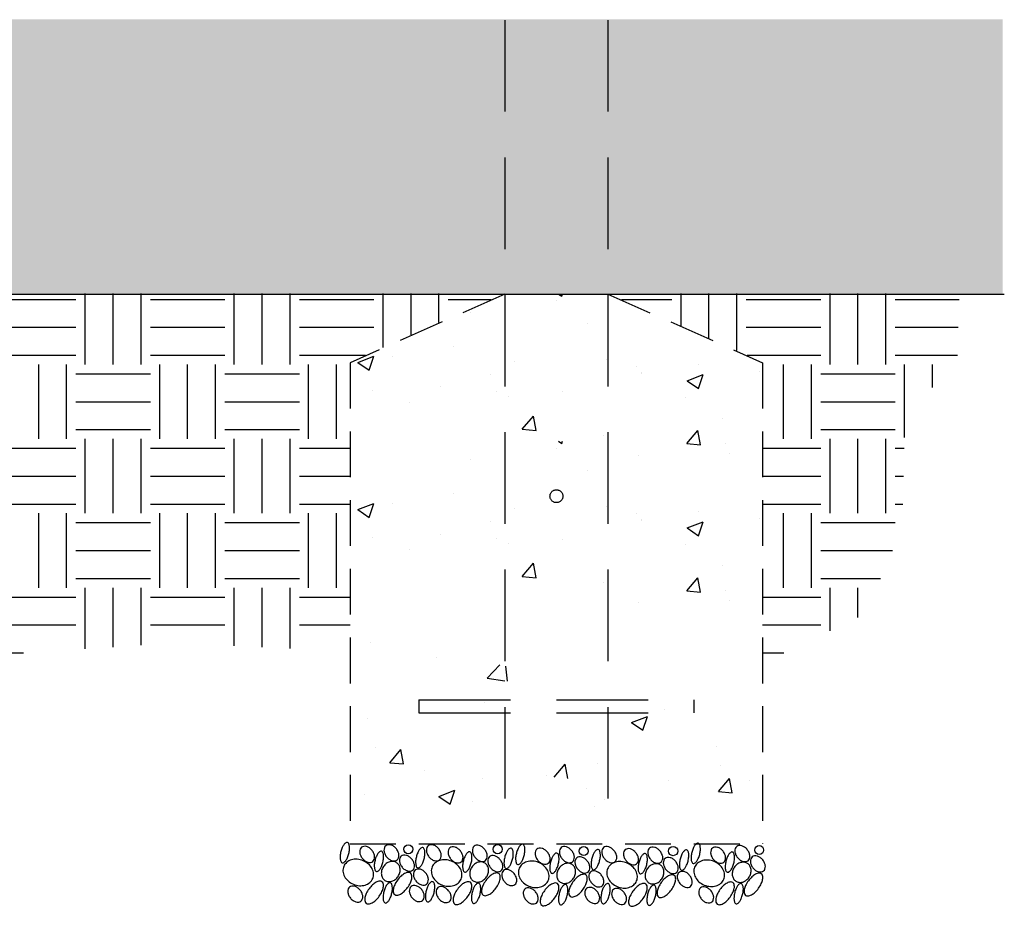
# Model space of a CAD drawing. Extents: x -19 to 547, y -19 to 427.
# Drawn here: x 147 to 189, y 176 to 215 of the extents above; entities that cross this region are included whole.
import ezdxf

# ---------------------------------------------------------------- set-up
doc = ezdxf.new("R2010")
doc.units = 0
doc.header["$LTSCALE"] = 16
doc.header["$MEASUREMENT"] = 0
doc.linetypes.add('HIDDEN', pattern=[0.375, 0.25, -0.125])
doc.linetypes.add('HIDDEN2', pattern=[0.1875, 0.125, -0.0625])
doc.layers.get('0').update_dxf_attribs({"color": 2, "linetype": 'CONTINUOUS'})
doc.layers.add('HATCH', color=9, linetype='CONTINUOUS')
doc.layers.add('HIDDEN', color=3, linetype='HIDDEN2')

# ---------------------------------------------------------------- blocks, each defined once
blk = doc.blocks.new('*X6')
at = {"color": 0}
for p, q in [((36.522, 84.252), (36.664, 84.156)), ((36.664, 84.156), (36.697, 84.252)), ((36.45, 83.95), (36.45, 83.95)), ((32.663, 83.451), (32.663, 83.451)), ((37.77, 82.985), (37.77, 82.985)), ((31.938, 81.984), (31.938, 81.984)), ((27.765, 81.267), (28.465, 81.535)), ((27.765, 81.267), (28.262, 80.931)), ((28.262, 80.931), (28.465, 81.535)), ((29.265, 81.544), (29.265, 81.544)), ((34.603, 81.319), (34.603, 81.319)), ((38.606, 81.394), (38.606, 81.394)), ((39.941, 81.093), (39.941, 81.093)), ((40.135, 80.837), (40.135, 80.837)), ((40.166, 80.789), (40.166, 80.789)), ((42.638, 81.167), (42.638, 81.167)), ((45.28, 80.868), (45.28, 80.868)), ((33.555, 80.754), (33.555, 80.754)), ((42.136, 80.466), (42.836, 80.734)), ((42.136, 80.466), (42.633, 80.13)), ((42.633, 80.13), (42.836, 80.734)), ((28.421, 80.05), (28.421, 80.05)), ((31.373, 80.201), (31.373, 80.201)), ((33.819, 80.006), (33.819, 80.006)), ((36.712, 79.976), (36.712, 79.976)), ((30.032, 79.507), (30.032, 79.507)), ((34.334, 79.788), (34.334, 79.788)), ((42.05, 79.75), (42.05, 79.75)), ((34.946, 78.348), (35.428, 78.923)), ((35.543, 78.296), (35.428, 78.923)), ((43.679, 78.815), (43.679, 78.815)), ((34.946, 78.348), (35.543, 78.296)), ((42.118, 77.721), (42.6, 78.295)), ((42.716, 77.669), (42.6, 78.295)), ((38.485, 78.065), (38.485, 78.065)), ((42.118, 77.721), (42.716, 77.669)), ((43.795, 77.721), (43.795, 77.721)), ((40.008, 77.223), (40.008, 77.223)), ((43.985, 77.29), (43.985, 77.29))]:
    blk.add_line(p, q, dxfattribs=at)
blk = doc.blocks.new('*X5')
at = {"color": 0}
for p, q in [((28.299, 76.721), (28.299, 76.721)), ((31.189, 76.062), (31.189, 76.062)), ((33.409, 75.154), (33.965, 75.733)), ((34.299, 75.016), (34.223, 75.667)), ((33.409, 75.154), (34.183, 75.034)), ((33.312, 74.096), (33.312, 74.096)), ((39.703, 73.214), (40.403, 73.483)), ((40.2, 72.879), (40.403, 73.483)), ((41.164, 73.777), (41.164, 73.777)), ((28.178, 73.392), (28.178, 73.392)), ((39.703, 73.214), (40.2, 72.879)), ((28.558, 72.118), (28.558, 72.118)), ((29.16, 71.454), (29.643, 72.029)), ((29.758, 71.402), (29.643, 72.029)), ((43.436, 72.157), (43.436, 72.157)), ((29.16, 71.454), (29.758, 71.402)), ((36.333, 70.827), (36.815, 71.401)), ((36.931, 70.774), (36.815, 71.401)), ((38.242, 71.407), (38.242, 71.407)), ((43.572, 71.323), (43.572, 71.323)), ((30.666, 71.126), (30.666, 71.126)), ((36.004, 70.9), (36.004, 70.9)), ((33.191, 70.767), (33.191, 70.767)), ((41.343, 70.675), (41.343, 70.675)), ((43.506, 70.199), (43.988, 70.774)), ((44.103, 70.147), (43.988, 70.774)), ((44.849, 70.665), (44.849, 70.665)), ((28.056, 70.063), (28.056, 70.063)), ((31.301, 69.989), (32.001, 70.258)), ((31.798, 69.653), (32.001, 70.258)), ((37.74, 70.322), (37.74, 70.322)), ((43.506, 70.199), (44.103, 70.147)), ((27.437, 70.008), (27.437, 70.008)), ((31.301, 69.989), (31.798, 69.653)), ((32.775, 69.782), (32.775, 69.782)), ((38.534, 69.833), (38.534, 69.833)), ((38.113, 69.557), (38.113, 69.557))]:
    blk.add_line(p, q, dxfattribs=at)

msp = doc.modelspace()

# ---------------------------------------------------------------- hatches: boundary and pattern name
at = {"layer": 'HATCH'}
h = msp.add_hatch(dxfattribs=at)
h.set_pattern_fill('AR-SAND', color=256, style=0)
h.set_pattern_definition([(37.5, (65.5628, 106.6478), (-0.062993, 1.926824), [0, -1.52, 0, -1.7, 0, -1.625]), (7.5, (65.5628, 106.6478), (1.769777, 2.822146), [0, -0.82, 0, -1.37, 0, -0.525]), (327.5, (64.3328, 106.6478), (3.114142, 0.005659), [0, -0.5, 0, -1.8, 0, -2.35]), (317.5, (64.3328, 106.6478), (3.006127, 0.877676), [0, -0.25, 0, -1.18, 0, -1.35])])
h.paths.add_polyline_path([(189.41007, 214.63144), (189.41007, 202.63144), (104.1999, 202.63144), (104.1999, 214.63144)])
h = msp.add_hatch(dxfattribs=at)
h.set_pattern_fill('EARTH', color=256, scale=13, style=0)
h.set_pattern_definition([(0, (-127.2874, 115.4614), (3.25, 3.25), [3.25, -3.25]), (0, (-127.2874, 116.68), (3.25, 3.25), [3.25, -3.25]), (0, (-127.2874, 117.899), (3.25, 3.25), [3.25, -3.25]), (90, (-126.8812, 118.305), (-3.25, 3.25), [3.25, -3.25]), (90, (-125.6624, 118.305), (-3.25, 3.25), [3.25, -3.25]), (90, (-124.4437, 118.305), (-3.25, 3.25), [3.25, -3.25])])
h.paths.add_polyline_path([(112.93294, 199.66476), (119.68061, 202.66372), (104.35529, 202.66372), (104.452, 199.32382), (106.71262, 197.69216), (106.83821, 192.42063), (108.47088, 188.65524), (112.93294, 186.52153)])
h.paths.add_polyline_path([(153.43203, 187.40012), (160.93294, 187.02358), (160.93294, 199.66476), (167.68061, 202.66372), (124.18526, 202.66372), (130.93294, 199.66476), (131.07705, 186.89807), (138.73802, 187.65114), (145.64546, 186.89807)])
h.paths.add_polyline_path([(185.15325, 197.69216), (187.41387, 199.32382), (187.51058, 202.66372), (172.18526, 202.66372), (178.93294, 199.66476), (178.93294, 186.52153), (183.39499, 188.65524), (185.02766, 192.42063)])

# ---------------------------------------------------------------- linework, layer by layer
msp.add_line((104.05971, 202.63144, -16), (189.4776, 202.63144, -16))
at = {"layer": 'HATCH', "elevation": -16}
for points in [[(160.52851, 178.28449, 0.03985581), (160.49781, 178.10029, 0.05273666), (160.50062, 177.95903, 0.09594292), (160.54074, 177.83656, 0.20742675), (160.58963, 177.79909, 0.20742675), (160.65041, 177.80916, 0.09594292), (160.74341, 177.89837, 0.05273666), (160.81233, 178.02172, 0.03985581), (160.87186, 178.19871, 0.03985581), (160.90256, 178.3829, 0.05273666), (160.89975, 178.52417, 0.09594292), (160.85963, 178.64663, 0.20742675), (160.81074, 178.6841, 0.20742675), (160.74996, 178.67403, 0.09594292), (160.65696, 178.58482, 0.05273666), (160.58804, 178.46148, 0.03985581)], [(161.46025, 177.99289, 0.07012805), (161.57555, 177.8841, 0.08190129), (161.69782, 177.8246, 0.10690301), (161.82713, 177.8147, 0.13528459), (161.92193, 177.8554, 0.13528459), (161.9825, 177.93892, 0.10690301), (162.00131, 178.06723, 0.08190129), (161.97019, 178.1996, 0.07012805), (161.88945, 178.33602, 0.07012805), (161.77415, 178.44481, 0.08190129), (161.65188, 178.5043, 0.10690301), (161.52258, 178.51421, 0.13528459), (161.42777, 178.47351, 0.13528459), (161.3672, 178.38999, 0.10690301), (161.3484, 178.26168, 0.08190129), (161.37952, 178.12931, 0.07012805)], [(162.52008, 178.06049, 0.07012805), (162.63538, 177.95171, 0.08190129), (162.75765, 177.89221, 0.10690301), (162.88695, 177.8823, 0.13528459), (162.98176, 177.923, 0.13528459), (163.04233, 178.00652, 0.10690301), (163.06113, 178.13483, 0.08190129), (163.03001, 178.2672, 0.07012805), (162.94927, 178.40362, 0.07012805), (162.83397, 178.51241, 0.08190129), (162.71171, 178.57191, 0.10690301), (162.5824, 178.58181, 0.13528459), (162.4876, 178.54112, 0.13528459), (162.42703, 178.45759, 0.10690301), (162.40822, 178.32928, 0.08190129), (162.43934, 178.19691, 0.07012805)], [(163.82074, 178.05914, 0.03985581), (163.79004, 177.87495, 0.05273666), (163.79285, 177.73368, 0.09594292), (163.83297, 177.61122, 0.20742675), (163.88186, 177.57375, 0.20742675), (163.94264, 177.58382, 0.09594292), (164.03564, 177.67302, 0.05273666), (164.10456, 177.79637, 0.03985581), (164.16409, 177.97336, 0.03985581), (164.19479, 178.15756, 0.05273666), (164.19198, 178.29882, 0.09594292), (164.15187, 178.42129, 0.20742675), (164.10297, 178.45876, 0.20742675), (164.04219, 178.44868, 0.09594292), (163.94919, 178.35948, 0.05273666), (163.88028, 178.23613, 0.03985581)], [(164.36914, 178.06049, 0.07012805), (164.48444, 177.9517, 0.08190129), (164.60671, 177.89221, 0.10690301), (164.73601, 177.8823, 0.13528459), (164.83082, 177.923, 0.13528459), (164.89139, 178.00652, 0.10690301), (164.9102, 178.13483, 0.08190129), (164.87907, 178.2672, 0.07012805), (164.79834, 178.40362, 0.07012805), (164.68304, 178.51241, 0.08190129), (164.56077, 178.57191, 0.10690301), (164.43147, 178.58181, 0.13528459), (164.33666, 178.54111, 0.13528459), (164.27609, 178.45759, 0.10690301), (164.25728, 178.32928, 0.08190129), (164.28841, 178.19691, 0.07012805)], [(165.31622, 177.97036, 0.07012805), (165.43152, 177.86157, 0.08190129), (165.55379, 177.80207, 0.10690301), (165.6831, 177.79216, 0.13528459), (165.7779, 177.83286, 0.13528459), (165.83847, 177.91638, 0.10690301), (165.85728, 178.0447, 0.08190129), (165.82615, 178.17706, 0.07012805), (165.74542, 178.31348, 0.07012805), (165.63012, 178.42227, 0.08190129), (165.50785, 178.48177, 0.10690301), (165.37855, 178.49167, 0.13528459), (165.28374, 178.45098, 0.13528459), (165.22317, 178.36746, 0.10690301), (165.20436, 178.23914, 0.08190129), (165.23549, 178.10678, 0.07012805)], [(166.37605, 178.03796, 0.07012805), (166.49135, 177.92917, 0.08190129), (166.61362, 177.86967, 0.10690301), (166.74292, 177.85977, 0.13528459), (166.83773, 177.90047, 0.13528459), (166.8983, 177.98399, 0.10690301), (166.9171, 178.1123, 0.08190129), (166.88598, 178.24467, 0.07012805), (166.80524, 178.38109, 0.07012805), (166.68994, 178.48988, 0.08190129), (166.56768, 178.54937, 0.10690301), (166.43837, 178.55928, 0.13528459), (166.34356, 178.51858, 0.13528459), (166.28299, 178.43506, 0.10690301), (166.26419, 178.30675, 0.08190129), (166.29531, 178.17438, 0.07012805)], [(167.67671, 178.03661, 0.03985581), (167.64601, 177.85241, 0.05273666), (167.64882, 177.71115, 0.09594292), (167.68894, 177.58868, 0.20742675), (167.73783, 177.55121, 0.20742675), (167.79861, 177.56128, 0.09594292), (167.89161, 177.65049, 0.05273666), (167.96053, 177.77384, 0.03985581), (168.02006, 177.95083, 0.03985581), (168.05076, 178.13502, 0.05273666), (168.04795, 178.27629, 0.09594292), (168.00783, 178.39875, 0.20742675), (167.95894, 178.43622, 0.20742675), (167.89816, 178.42615, 0.09594292), (167.80516, 178.33694, 0.05273666), (167.73624, 178.2136, 0.03985581)], [(168.18467, 178.20456, 0.03985581), (168.15397, 178.02037, 0.05273666), (168.15678, 177.8791, 0.09594292), (168.1969, 177.75664, 0.20742675), (168.2458, 177.71917, 0.20742675), (168.30657, 177.72924, 0.09594292), (168.39957, 177.81845, 0.05273666), (168.46849, 177.94179, 0.03985581), (168.52803, 178.11878, 0.03985581), (168.55873, 178.30298, 0.05273666), (168.55592, 178.44424, 0.09594292), (168.5158, 178.56671, 0.20742675), (168.4669, 178.60418, 0.20742675), (168.40613, 178.59411, 0.09594292), (168.31313, 178.5049, 0.05273666), (168.24421, 178.38156, 0.03985581)], [(169.11642, 177.91297, 0.07012805), (169.23172, 177.80418, 0.08190129), (169.35399, 177.74468, 0.10690301), (169.48329, 177.73478, 0.13528459), (169.5781, 177.77547, 0.13528459), (169.63867, 177.859, 0.10690301), (169.65747, 177.98731, 0.08190129), (169.62635, 178.11967, 0.07012805), (169.54561, 178.25609, 0.07012805), (169.43031, 178.36488, 0.08190129), (169.30805, 178.42438, 0.10690301), (169.17874, 178.43429, 0.13528459), (169.08394, 178.39359, 0.13528459), (169.02336, 178.31007, 0.10690301), (169.00456, 178.18175, 0.08190129), (169.03568, 178.04939, 0.07012805)], [(170.17625, 177.98057, 0.07012805), (170.29155, 177.87178, 0.08190129), (170.41381, 177.81228, 0.10690301), (170.54312, 177.80238, 0.13528459), (170.63792, 177.84308, 0.13528459), (170.69849, 177.9266, 0.10690301), (170.7173, 178.05491, 0.08190129), (170.68618, 178.18728, 0.07012805), (170.60544, 178.3237, 0.07012805), (170.49014, 178.43249, 0.08190129), (170.36787, 178.49199, 0.10690301), (170.23857, 178.50189, 0.13528459), (170.14376, 178.46119, 0.13528459), (170.08319, 178.37767, 0.10690301), (170.06439, 178.24936, 0.08190129), (170.09551, 178.11699, 0.07012805)], [(171.4769, 177.97922, 0.03985581), (171.4462, 177.79502, 0.05273666), (171.44902, 177.65376, 0.09594292), (171.48913, 177.53129, 0.20742675), (171.53803, 177.49382, 0.20742675), (171.5988, 177.5039, 0.09594292), (171.6918, 177.5931, 0.05273666), (171.76072, 177.71645, 0.03985581), (171.82026, 177.89344, 0.03985581), (171.85096, 178.07763, 0.05273666), (171.84815, 178.2189, 0.09594292), (171.80803, 178.34136, 0.20742675), (171.75913, 178.37883, 0.20742675), (171.69836, 178.36876, 0.09594292), (171.60536, 178.27955, 0.05273666), (171.53644, 178.15621, 0.03985581)], [(172.02531, 177.98057, 0.07012805), (172.14061, 177.87178, 0.08190129), (172.26288, 177.81228, 0.10690301), (172.39218, 177.80238, 0.13528459), (172.48699, 177.84308, 0.13528459), (172.54756, 177.9266, 0.10690301), (172.56636, 178.05491, 0.08190129), (172.53524, 178.18728, 0.07012805), (172.4545, 178.3237, 0.07012805), (172.3392, 178.43249, 0.08190129), (172.21693, 178.49198, 0.10690301), (172.08763, 178.50189, 0.13528459), (171.99282, 178.46119, 0.13528459), (171.93225, 178.37767, 0.10690301), (171.91345, 178.24936, 0.08190129), (171.94457, 178.11699, 0.07012805)], [(172.97239, 177.89043, 0.07012805), (173.08769, 177.78164, 0.08190129), (173.20996, 177.72215, 0.10690301), (173.33926, 177.71224, 0.13528459), (173.43407, 177.75294, 0.13528459), (173.49464, 177.83646, 0.10690301), (173.51344, 177.96477, 0.08190129), (173.48232, 178.09714, 0.07012805), (173.40158, 178.23356, 0.07012805), (173.28628, 178.34235, 0.08190129), (173.16402, 178.40185, 0.10690301), (173.03471, 178.41175, 0.13528459), (172.9399, 178.37105, 0.13528459), (172.87933, 178.28753, 0.10690301), (172.86053, 178.15922, 0.08190129), (172.89165, 178.02685, 0.07012805)], [(174.03221, 177.95804, 0.07012805), (174.14751, 177.84925, 0.08190129), (174.26978, 177.78975, 0.10690301), (174.39909, 177.77984, 0.13528459), (174.49389, 177.82054, 0.13528459), (174.55446, 177.90406, 0.10690301), (174.57327, 178.03238, 0.08190129), (174.54215, 178.16474, 0.07012805), (174.46141, 178.30116, 0.07012805), (174.34611, 178.40995, 0.08190129), (174.22384, 178.46945, 0.10690301), (174.09454, 178.47936, 0.13528459), (173.99973, 178.43866, 0.13528459), (173.93916, 178.35514, 0.10690301), (173.92036, 178.22682, 0.08190129), (173.95148, 178.09446, 0.07012805)], [(175.33287, 177.95668, 0.03985581), (175.30217, 177.77249, 0.05273666), (175.30498, 177.63122, 0.09594292), (175.3451, 177.50876, 0.20742675), (175.394, 177.47129, 0.20742675), (175.45477, 177.48136, 0.09594292), (175.54777, 177.57057, 0.05273666), (175.61669, 177.69391, 0.03985581), (175.67623, 177.8709, 0.03985581), (175.70693, 178.0551, 0.05273666), (175.70412, 178.19636, 0.09594292), (175.664, 178.31883, 0.20742675), (175.6151, 178.3563, 0.20742675), (175.55433, 178.34623, 0.09594292), (175.46133, 178.25702, 0.05273666), (175.39241, 178.13367, 0.03985581)], [(175.84174, 178.25039, 0.03985581), (175.81104, 178.06619, 0.05273666), (175.81385, 177.92492, 0.09594292), (175.85397, 177.80246, 0.20742675), (175.90286, 177.76499, 0.20742675), (175.96364, 177.77506, 0.09594292), (176.05664, 177.86427, 0.05273666), (176.12556, 177.98761, 0.03985581), (176.18509, 178.1646, 0.03985581), (176.21579, 178.3488, 0.05273666), (176.21298, 178.49006, 0.09594292), (176.17287, 178.61253, 0.20742675), (176.12397, 178.65, 0.20742675), (176.06319, 178.63993, 0.09594292), (175.97019, 178.55072, 0.05273666), (175.90128, 178.42738, 0.03985581)], [(176.77349, 177.95879, 0.07012805), (176.88879, 177.85, 0.08190129), (177.01105, 177.7905, 0.10690301), (177.14036, 177.7806, 0.13528459), (177.23516, 177.82129, 0.13528459), (177.29574, 177.90482, 0.10690301), (177.31454, 178.03313, 0.08190129), (177.28342, 178.16549, 0.07012805), (177.20268, 178.30191, 0.07012805), (177.08738, 178.4107, 0.08190129), (176.96511, 178.4702, 0.10690301), (176.83581, 178.48011, 0.13528459), (176.741, 178.43941, 0.13528459), (176.68043, 178.35589, 0.10690301), (176.66163, 178.22757, 0.08190129), (176.69275, 178.09521, 0.07012805)], [(177.83331, 178.02639, 0.07012805), (177.94861, 177.9176, 0.08190129), (178.07088, 177.85811, 0.10690301), (178.20018, 177.8482, 0.13528459), (178.29499, 177.8889, 0.13528459), (178.35556, 177.97242, 0.10690301), (178.37436, 178.10073, 0.08190129), (178.34324, 178.2331, 0.07012805), (178.26251, 178.36952, 0.07012805), (178.14721, 178.47831, 0.08190129), (178.02494, 178.53781, 0.10690301), (177.89563, 178.54771, 0.13528459), (177.80083, 178.50701, 0.13528459), (177.74026, 178.42349, 0.10690301), (177.72145, 178.29518, 0.08190129), (177.75257, 178.16281, 0.07012805)], [(161.5019, 177.88758, 0.08119809), (161.23648, 177.95056, 0.08957039), (160.99028, 177.92394, 0.10467443), (160.77842, 177.80958, 0.1186036), (160.65266, 177.6375, 0.1186036), (160.61893, 177.42705, 0.10467443), (160.6868, 177.19606, 0.08957039), (160.84116, 177.00242, 0.08119809), (161.0727, 176.8582, 0.08119809), (161.33811, 176.79522, 0.08957039), (161.58431, 176.82185, 0.10467443), (161.79618, 176.93621, 0.1186036), (161.92194, 177.10828, 0.1186036), (161.95567, 177.31873, 0.10467443), (161.8878, 177.54972, 0.08957039), (161.73343, 177.74336, 0.08119809)], [(162.01678, 177.9014, 0.03985581), (161.98608, 177.71721, 0.05273666), (161.98889, 177.57594, 0.09594292), (162.029, 177.45348, 0.20742675), (162.0779, 177.416, 0.20742675), (162.13868, 177.42608, 0.09594292), (162.23168, 177.51528, 0.05273666), (162.30059, 177.63863, 0.03985581), (162.36013, 177.81562, 0.03985581), (162.39083, 177.99981, 0.05273666), (162.38802, 178.14108, 0.09594292), (162.3479, 178.26354, 0.20742675), (162.29901, 178.30101, 0.20742675), (162.23823, 178.29094, 0.09594292), (162.14523, 178.20174, 0.05273666), (162.07631, 178.07839, 0.03985581)], [(163.19657, 177.6098, 0.07012805), (163.31187, 177.50102, 0.08190129), (163.43413, 177.44152, 0.10690301), (163.56344, 177.43161, 0.13528459), (163.65825, 177.47231, 0.13528459), (163.71882, 177.55583, 0.10690301), (163.73762, 177.68414, 0.08190129), (163.7065, 177.81651, 0.07012805), (163.62576, 177.95293, 0.07012805), (163.51046, 178.06172, 0.08190129), (163.38819, 178.12122, 0.10690301), (163.25889, 178.13112, 0.13528459), (163.16408, 178.09043, 0.13528459), (163.10351, 178.0069, 0.10690301), (163.08471, 177.87859, 0.08190129), (163.11583, 177.74622, 0.07012805)], [(165.35786, 177.86505, 0.08119809), (165.09245, 177.92803, 0.08957039), (164.84625, 177.9014, 0.10467443), (164.63439, 177.78704, 0.1186036), (164.50863, 177.61497, 0.1186036), (164.4749, 177.40452, 0.10467443), (164.54277, 177.17352, 0.08957039), (164.69713, 176.97989, 0.08119809), (164.92867, 176.83567, 0.08119809), (165.19408, 176.77269, 0.08957039), (165.44028, 176.79931, 0.10467443), (165.65214, 176.91367, 0.1186036), (165.77791, 177.08575, 0.1186036), (165.81164, 177.2962, 0.10467443), (165.74377, 177.52719, 0.08957039), (165.5894, 177.72083, 0.08119809)], [(165.87275, 177.87887, 0.03985581), (165.84205, 177.69467, 0.05273666), (165.84486, 177.5534, 0.09594292), (165.88497, 177.43094, 0.20742675), (165.93387, 177.39347, 0.20742675), (165.99465, 177.40354, 0.09594292), (166.08764, 177.49275, 0.05273666), (166.15656, 177.61609, 0.03985581), (166.2161, 177.79308, 0.03985581), (166.2468, 177.97728, 0.05273666), (166.24399, 178.11854, 0.09594292), (166.20387, 178.24101, 0.20742675), (166.15497, 178.27848, 0.20742675), (166.0942, 178.26841, 0.09594292), (166.0012, 178.1792, 0.05273666), (165.93228, 178.05586, 0.03985581)], [(167.05254, 177.58727, 0.07012805), (167.16784, 177.47848, 0.08190129), (167.2901, 177.41898, 0.10690301), (167.41941, 177.40908, 0.13528459), (167.51422, 177.44978, 0.13528459), (167.57479, 177.5333, 0.10690301), (167.59359, 177.66161, 0.08190129), (167.56247, 177.79398, 0.07012805), (167.48173, 177.9304, 0.07012805), (167.36643, 178.03918, 0.08190129), (167.24416, 178.09868, 0.10690301), (167.11486, 178.10859, 0.13528459), (167.02005, 178.06789, 0.13528459), (166.95948, 177.98437, 0.10690301), (166.94068, 177.85606, 0.08190129), (166.9718, 177.72369, 0.07012805)], [(169.67294, 177.82148, 0.03985581), (169.64224, 177.63728, 0.05273666), (169.64505, 177.49602, 0.09594292), (169.68517, 177.37355, 0.20742675), (169.73407, 177.33608, 0.20742675), (169.79484, 177.34615, 0.09594292), (169.88784, 177.43536, 0.05273666), (169.95676, 177.55871, 0.03985581), (170.0163, 177.7357, 0.03985581), (170.047, 177.91989, 0.05273666), (170.04418, 178.06116, 0.09594292), (170.00407, 178.18362, 0.20742675), (169.95517, 178.22109, 0.20742675), (169.8944, 178.21102, 0.09594292), (169.8014, 178.12181, 0.05273666), (169.73248, 177.99847, 0.03985581)], [(170.85273, 177.52988, 0.07012805), (170.96803, 177.42109, 0.08190129), (171.0903, 177.36159, 0.10690301), (171.2196, 177.35169, 0.13528459), (171.31441, 177.39239, 0.13528459), (171.37498, 177.47591, 0.10690301), (171.39379, 177.60422, 0.08190129), (171.36266, 177.73659, 0.07012805), (171.28193, 177.87301, 0.07012805), (171.16663, 177.9818, 0.08190129), (171.04436, 178.04129, 0.10690301), (170.91505, 178.0512, 0.13528459), (170.82025, 178.0105, 0.13528459), (170.75968, 177.92698, 0.10690301), (170.74087, 177.79867, 0.08190129), (170.772, 177.6663, 0.07012805)], [(173.52891, 177.79894, 0.03985581), (173.49821, 177.61475, 0.05273666), (173.50102, 177.47348, 0.09594292), (173.54114, 177.35102, 0.20742675), (173.59004, 177.31355, 0.20742675), (173.65081, 177.32362, 0.09594292), (173.74381, 177.41283, 0.05273666), (173.81273, 177.53617, 0.03985581), (173.87227, 177.71316, 0.03985581), (173.90296, 177.89736, 0.05273666), (173.90015, 178.03862, 0.09594292), (173.86004, 178.16109, 0.20742675), (173.81114, 178.19856, 0.20742675), (173.75036, 178.18848, 0.09594292), (173.65737, 178.09928, 0.05273666), (173.58845, 177.97593, 0.03985581)], [(174.7087, 177.50735, 0.07012805), (174.824, 177.39856, 0.08190129), (174.94627, 177.33906, 0.10690301), (175.07557, 177.32915, 0.13528459), (175.17038, 177.36985, 0.13528459), (175.23095, 177.45337, 0.10690301), (175.24975, 177.58169, 0.08190129), (175.21863, 177.71405, 0.07012805), (175.1379, 177.85047, 0.07012805), (175.0226, 177.95926, 0.08190129), (174.90033, 178.01876, 0.10690301), (174.77102, 178.02867, 0.13528459), (174.67622, 177.98797, 0.13528459), (174.61565, 177.90445, 0.10690301), (174.59684, 177.77613, 0.08190129), (174.62796, 177.64377, 0.07012805)], [(176.81513, 177.85348, 0.08119809), (176.54972, 177.91646, 0.08957039), (176.30352, 177.88983, 0.10467443), (176.09165, 177.77547, 0.1186036), (175.96589, 177.6034, 0.1186036), (175.93216, 177.39295, 0.10467443), (176.00003, 177.16196, 0.08957039), (176.1544, 176.96832, 0.08119809), (176.38593, 176.8241, 0.08119809), (176.65135, 176.76112, 0.08957039), (176.89755, 176.78774, 0.10467443), (177.10941, 176.9021, 0.1186036), (177.23517, 177.07418, 0.1186036), (177.2689, 177.28463, 0.10467443), (177.20103, 177.51562, 0.08957039), (177.04667, 177.70926, 0.08119809)], [(177.33001, 177.8673, 0.03985581), (177.29931, 177.6831, 0.05273666), (177.30212, 177.54184, 0.09594292), (177.34224, 177.41937, 0.20742675), (177.39113, 177.3819, 0.20742675), (177.45191, 177.39197, 0.09594292), (177.54491, 177.48118, 0.05273666), (177.61383, 177.60453, 0.03985581), (177.67336, 177.78152, 0.03985581), (177.70406, 177.96571, 0.05273666), (177.70125, 178.10698, 0.09594292), (177.66113, 178.22944, 0.20742675), (177.61224, 178.26691, 0.20742675), (177.55146, 178.25684, 0.09594292), (177.45846, 178.16763, 0.05273666), (177.38954, 178.04429, 0.03985581)], [(178.5098, 177.5757, 0.07012805), (178.6251, 177.46691, 0.08190129), (178.74737, 177.40741, 0.10690301), (178.87667, 177.39751, 0.13528459), (178.97148, 177.43821, 0.13528459), (179.03205, 177.52173, 0.10690301), (179.05085, 177.65004, 0.08190129), (179.01973, 177.78241, 0.07012805), (178.93899, 177.91883, 0.07012805), (178.82369, 178.02762, 0.08190129), (178.70143, 178.08712, 0.10690301), (178.57212, 178.09702, 0.13528459), (178.47731, 178.05632, 0.13528459), (178.41674, 177.9728, 0.10690301), (178.39794, 177.84449, 0.08190129), (178.42906, 177.71212, 0.07012805)], [(162.96115, 177.8018, 0.11601279), (162.82255, 177.85354, 0.10410628), (162.65866, 177.84021, 0.09075932), (162.50834, 177.76393, 0.08314948), (162.38252, 177.63, 0.08314948), (162.30719, 177.4624, 0.09075932), (162.29448, 177.2943, 0.10410628), (162.34512, 177.13786, 0.11601279), (162.44612, 177.02977, 0.11601279), (162.58472, 176.97802, 0.10410628), (162.74861, 176.99135, 0.09075932), (162.89893, 177.06764, 0.08314948), (163.02475, 177.20156, 0.08314948), (163.10008, 177.36917, 0.09075932), (163.11279, 177.53726, 0.10410628), (163.06215, 177.6937, 0.11601279)], [(163.80541, 177.00137, 0.07012805), (163.9207, 176.89258, 0.08190129), (164.04297, 176.83309, 0.10690301), (164.17228, 176.82318, 0.13528459), (164.26708, 176.86388, 0.13528459), (164.32765, 176.9474, 0.10690301), (164.34646, 177.07571, 0.08190129), (164.31534, 177.20808, 0.07012805), (164.2346, 177.3445, 0.07012805), (164.1193, 177.45329, 0.08190129), (163.99703, 177.51279, 0.10690301), (163.86773, 177.52269, 0.13528459), (163.77292, 177.48199, 0.13528459), (163.71235, 177.39847, 0.10690301), (163.69355, 177.27016, 0.08190129), (163.72467, 177.13779, 0.07012805)], [(166.81712, 177.77926, 0.11601279), (166.67852, 177.83101, 0.10410628), (166.51463, 177.81768, 0.09075932), (166.36431, 177.74139, 0.08314948), (166.23848, 177.60747, 0.08314948), (166.16315, 177.43986, 0.09075932), (166.15045, 177.27177, 0.10410628), (166.20108, 177.11533, 0.11601279), (166.30209, 177.00723, 0.11601279), (166.44069, 176.95549, 0.10410628), (166.60458, 176.96881, 0.09075932), (166.7549, 177.0451, 0.08314948), (166.88072, 177.17902, 0.08314948), (166.95605, 177.34663, 0.09075932), (166.96876, 177.51472, 0.10410628), (166.91812, 177.67117, 0.11601279)], [(167.66137, 176.97884, 0.07012805), (167.77667, 176.87005, 0.08190129), (167.89894, 176.81055, 0.10690301), (168.02825, 176.80065, 0.13528459), (168.12305, 176.84134, 0.13528459), (168.18362, 176.92487, 0.10690301), (168.20243, 177.05318, 0.08190129), (168.17131, 177.18554, 0.07012805), (168.09057, 177.32196, 0.07012805), (167.97527, 177.43075, 0.08190129), (167.853, 177.49025, 0.10690301), (167.7237, 177.50016, 0.13528459), (167.62889, 177.45946, 0.13528459), (167.56832, 177.37594, 0.10690301), (167.54952, 177.24762, 0.08190129), (167.58064, 177.11526, 0.07012805)], [(169.15806, 177.80766, 0.08119809), (168.89265, 177.87064, 0.08957039), (168.64645, 177.84401, 0.10467443), (168.43459, 177.72965, 0.1186036), (168.30883, 177.55758, 0.1186036), (168.2751, 177.34713, 0.10467443), (168.34296, 177.11613, 0.08957039), (168.49733, 176.9225, 0.08119809), (168.72887, 176.77828, 0.08119809), (168.99428, 176.7153, 0.08957039), (169.24048, 176.74192, 0.10467443), (169.45234, 176.85628, 0.1186036), (169.5781, 177.02836, 0.1186036), (169.61183, 177.23881, 0.10467443), (169.54396, 177.4698, 0.08957039), (169.3896, 177.66344, 0.08119809)], [(170.61732, 177.72187, 0.11601279), (170.47872, 177.77362, 0.10410628), (170.31483, 177.76029, 0.09075932), (170.1645, 177.684, 0.08314948), (170.03868, 177.55008, 0.08314948), (169.96335, 177.38247, 0.09075932), (169.95064, 177.21438, 0.10410628), (170.00128, 177.05794, 0.11601279), (170.10228, 176.94984, 0.11601279), (170.24088, 176.8981, 0.10410628), (170.40477, 176.91143, 0.09075932), (170.5551, 176.98771, 0.08314948), (170.68092, 177.12164, 0.08314948), (170.75625, 177.28924, 0.09075932), (170.76896, 177.45734, 0.10410628), (170.71832, 177.61378, 0.11601279)], [(173.01403, 177.78512, 0.08119809), (172.74862, 177.8481, 0.08957039), (172.50242, 177.82148, 0.10467443), (172.29056, 177.70712, 0.1186036), (172.1648, 177.53504, 0.1186036), (172.13107, 177.32459, 0.10467443), (172.19893, 177.0936, 0.08957039), (172.3533, 176.89996, 0.08119809), (172.58484, 176.75575, 0.08119809), (172.85025, 176.69276, 0.08957039), (173.09645, 176.71939, 0.10467443), (173.30831, 176.83375, 0.1186036), (173.43407, 177.00583, 0.1186036), (173.4678, 177.21627, 0.10467443), (173.39993, 177.44727, 0.08957039), (173.24557, 177.6409, 0.08119809)], [(174.47328, 177.69934, 0.11601279), (174.33469, 177.75108, 0.10410628), (174.17079, 177.73776, 0.09075932), (174.02047, 177.66147, 0.08314948), (173.89465, 177.52755, 0.08314948), (173.81932, 177.35994, 0.09075932), (173.80661, 177.19185, 0.10410628), (173.85725, 177.0354, 0.11601279), (173.95825, 176.92731, 0.11601279), (174.09685, 176.87556, 0.10410628), (174.26074, 176.88889, 0.09075932), (174.41106, 176.96518, 0.08314948), (174.53689, 177.0991, 0.08314948), (174.61222, 177.26671, 0.09075932), (174.62493, 177.4348, 0.10410628), (174.57429, 177.59124, 0.11601279)], [(178.27438, 177.7677, 0.11601279), (178.13578, 177.81944, 0.10410628), (177.97189, 177.80611, 0.09075932), (177.82157, 177.72982, 0.08314948), (177.69575, 177.5959, 0.08314948), (177.62042, 177.42829, 0.09075932), (177.60771, 177.2602, 0.10410628), (177.65835, 177.10376, 0.11601279), (177.75935, 176.99566, 0.11601279), (177.89795, 176.94392, 0.10410628), (178.06184, 176.95725, 0.09075932), (178.21216, 177.03353, 0.08314948), (178.33799, 177.16746, 0.08314948), (178.41332, 177.33506, 0.09075932), (178.42602, 177.50316, 0.10410628), (178.37539, 177.6596, 0.11601279)], [(163.56172, 177.35111, 0.18237395), (163.46711, 177.37712, 0.10266583), (163.3041, 177.32722, 0.06193243), (163.15395, 177.2188, 0.04818407), (162.99625, 177.04095, 0.04818407), (162.87552, 176.83621, 0.06193243), (162.81852, 176.66, 0.10266583), (162.82116, 176.48954, 0.18237395), (162.87501, 176.40751, 0.18237395), (162.96963, 176.3815, 0.10266583), (163.13264, 176.4314, 0.06193243), (163.28279, 176.53982, 0.04818407), (163.44048, 176.71766, 0.04818407), (163.56122, 176.9224, 0.06193243), (163.61821, 177.09862, 0.10266583), (163.61557, 177.26908, 0.18237395)], [(167.41769, 177.32857, 0.18237395), (167.32308, 177.35459, 0.10266583), (167.16007, 177.30469, 0.06193243), (167.00991, 177.19627, 0.04818407), (166.85222, 177.01842, 0.04818407), (166.73149, 176.81368, 0.06193243), (166.67449, 176.63746, 0.10266583), (166.67713, 176.46701, 0.18237395), (166.73098, 176.38498, 0.18237395), (166.8256, 176.35896, 0.10266583), (166.98861, 176.40886, 0.06193243), (167.13876, 176.51728, 0.04818407), (167.29645, 176.69513, 0.04818407), (167.41719, 176.89987, 0.06193243), (167.47418, 177.07609, 0.10266583), (167.47154, 177.24654, 0.18237395)], [(171.21789, 177.27118, 0.18237395), (171.12327, 177.2972, 0.10266583), (170.96026, 177.2473, 0.06193243), (170.81011, 177.13888, 0.04818407), (170.65242, 176.96103, 0.04818407), (170.53168, 176.75629, 0.06193243), (170.47469, 176.58008, 0.10266583), (170.47733, 176.40962, 0.18237395), (170.53118, 176.32759, 0.18237395), (170.62579, 176.30157, 0.10266583), (170.7888, 176.35148, 0.06193243), (170.93895, 176.4599, 0.04818407), (171.09665, 176.63774, 0.04818407), (171.21738, 176.84248, 0.06193243), (171.27438, 177.0187, 0.10266583), (171.27174, 177.18915, 0.18237395)], [(171.46157, 176.92145, 0.07012805), (171.57687, 176.81266, 0.08190129), (171.69914, 176.75316, 0.10690301), (171.82844, 176.74326, 0.13528459), (171.92325, 176.78395, 0.13528459), (171.98382, 176.86748, 0.10690301), (172.00262, 176.99579, 0.08190129), (171.9715, 177.12816, 0.07012805), (171.89076, 177.26458, 0.07012805), (171.77546, 177.37336, 0.08190129), (171.6532, 177.43286, 0.10690301), (171.52389, 177.44277, 0.13528459), (171.42909, 177.40207, 0.13528459), (171.36851, 177.31855, 0.10690301), (171.34971, 177.19024, 0.08190129), (171.38083, 177.05787, 0.07012805)], [(175.07386, 177.24865, 0.18237395), (174.97924, 177.27466, 0.10266583), (174.81623, 177.22476, 0.06193243), (174.66608, 177.11634, 0.04818407), (174.50839, 176.9385, 0.04818407), (174.38765, 176.73376, 0.06193243), (174.33066, 176.55754, 0.10266583), (174.3333, 176.38708, 0.18237395), (174.38715, 176.30505, 0.18237395), (174.48176, 176.27904, 0.10266583), (174.64477, 176.32894, 0.06193243), (174.79492, 176.43736, 0.04818407), (174.95261, 176.61521, 0.04818407), (175.07335, 176.81995, 0.06193243), (175.13035, 176.99616, 0.10266583), (175.1277, 177.16662, 0.18237395)], [(175.31754, 176.89891, 0.07012805), (175.43284, 176.79013, 0.08190129), (175.55511, 176.73063, 0.10690301), (175.68441, 176.72072, 0.13528459), (175.77922, 176.76142, 0.13528459), (175.83979, 176.84494, 0.10690301), (175.85859, 176.97325, 0.08190129), (175.82747, 177.10562, 0.07012805), (175.74673, 177.24204, 0.07012805), (175.63143, 177.35083, 0.08190129), (175.50917, 177.41033, 0.10690301), (175.37986, 177.42023, 0.13528459), (175.28505, 177.37954, 0.13528459), (175.22448, 177.29601, 0.10690301), (175.20568, 177.1677, 0.08190129), (175.2368, 177.03534, 0.07012805)], [(178.87495, 177.317, 0.18237395), (178.78034, 177.34302, 0.10266583), (178.61733, 177.29312, 0.06193243), (178.46718, 177.1847, 0.04818407), (178.30948, 177.00685, 0.04818407), (178.18875, 176.80211, 0.06193243), (178.13175, 176.6259, 0.10266583), (178.13439, 176.45544, 0.18237395), (178.18824, 176.37341, 0.18237395), (178.28286, 176.34739, 0.10266583), (178.44587, 176.3973, 0.06193243), (178.59602, 176.50572, 0.04818407), (178.75371, 176.68356, 0.04818407), (178.87445, 176.8883, 0.06193243), (178.93144, 177.06452, 0.10266583), (178.9288, 177.23497, 0.18237395)], [(160.94161, 176.25773, 0.07012805), (161.05691, 176.14894, 0.08190129), (161.17918, 176.08945, 0.10690301), (161.30849, 176.07954, 0.13528459), (161.40329, 176.12024, 0.13528459), (161.46386, 176.20376, 0.10690301), (161.48267, 176.33207, 0.08190129), (161.45155, 176.46444, 0.07012805), (161.37081, 176.60086, 0.07012805), (161.25551, 176.70965, 0.08190129), (161.13324, 176.76915, 0.10690301), (161.00394, 176.77905, 0.13528459), (160.90913, 176.73835, 0.13528459), (160.84856, 176.65483, 0.10690301), (160.82976, 176.52652, 0.08190129), (160.86088, 176.39415, 0.07012805)], [(162.3215, 176.96802, 0.18237395), (162.22688, 176.99404, 0.10266583), (162.06387, 176.94413, 0.06193243), (161.91372, 176.83571, 0.04818407), (161.75603, 176.65787, 0.04818407), (161.63529, 176.45313, 0.06193243), (161.5783, 176.27691, 0.10266583), (161.58094, 176.10646, 0.18237395), (161.63479, 176.02443, 0.18237395), (161.7294, 175.99841, 0.10266583), (161.89241, 176.04831, 0.06193243), (162.04256, 176.15673, 0.04818407), (162.20026, 176.33458, 0.04818407), (162.32099, 176.53932, 0.06193243), (162.37799, 176.71553, 0.10266583), (162.37535, 176.88599, 0.18237395)], [(162.40012, 176.52679, 0.03985581), (162.36942, 176.3426, 0.05273666), (162.37223, 176.20133, 0.09594292), (162.41235, 176.07887, 0.20742675), (162.46124, 176.0414, 0.20742675), (162.52202, 176.05147, 0.09594292), (162.61502, 176.14068, 0.05273666), (162.68394, 176.26402, 0.03985581), (162.74347, 176.44101, 0.03985581), (162.77417, 176.62521, 0.05273666), (162.77136, 176.76647, 0.09594292), (162.73124, 176.88894, 0.20742675), (162.68235, 176.92641, 0.20742675), (162.62157, 176.91634, 0.09594292), (162.52857, 176.82713, 0.05273666), (162.45965, 176.70379, 0.03985581)], [(163.62501, 176.28027, 0.07012805), (163.74031, 176.17148, 0.08190129), (163.86258, 176.11198, 0.10690301), (163.99188, 176.10207, 0.13528459), (164.08669, 176.14277, 0.13528459), (164.14726, 176.22629, 0.10690301), (164.16606, 176.35461, 0.08190129), (164.13494, 176.48697, 0.07012805), (164.0542, 176.62339, 0.07012805), (163.9389, 176.73218, 0.08190129), (163.81663, 176.79168, 0.10690301), (163.68733, 176.80159, 0.13528459), (163.59252, 176.76089, 0.13528459), (163.53195, 176.67737, 0.10690301), (163.51315, 176.54905, 0.08190129), (163.54427, 176.41669, 0.07012805)], [(164.24918, 176.57186, 0.03985581), (164.21848, 176.38767, 0.05273666), (164.22129, 176.2464, 0.09594292), (164.26141, 176.12394, 0.20742675), (164.31031, 176.08647, 0.20742675), (164.37108, 176.09654, 0.09594292), (164.46408, 176.18575, 0.05273666), (164.533, 176.30909, 0.03985581), (164.59253, 176.48608, 0.03985581), (164.62323, 176.67028, 0.05273666), (164.62042, 176.81154, 0.09594292), (164.58031, 176.93401, 0.20742675), (164.53141, 176.97148, 0.20742675), (164.47063, 176.96141, 0.09594292), (164.37764, 176.8722, 0.05273666), (164.30872, 176.74885, 0.03985581)], [(164.79758, 176.2352, 0.07012805), (164.91288, 176.12641, 0.08190129), (165.03515, 176.06691, 0.10690301), (165.16446, 176.05701, 0.13528459), (165.25926, 176.0977, 0.13528459), (165.31983, 176.18123, 0.10690301), (165.33864, 176.30954, 0.08190129), (165.30751, 176.4419, 0.07012805), (165.22678, 176.57832, 0.07012805), (165.11148, 176.68711, 0.08190129), (164.98921, 176.74661, 0.10690301), (164.85991, 176.75652, 0.13528459), (164.7651, 176.71582, 0.13528459), (164.70453, 176.6323, 0.10690301), (164.68572, 176.50398, 0.08190129), (164.71685, 176.37162, 0.07012805)], [(166.17747, 176.94549, 0.18237395), (166.08285, 176.9715, 0.10266583), (165.91984, 176.9216, 0.06193243), (165.76969, 176.81318, 0.04818407), (165.612, 176.63533, 0.04818407), (165.49126, 176.43059, 0.06193243), (165.43427, 176.25438, 0.10266583), (165.43691, 176.08392, 0.18237395), (165.49076, 176.00189, 0.18237395), (165.58537, 175.97588, 0.10266583), (165.74838, 176.02578, 0.06193243), (165.89853, 176.1342, 0.04818407), (166.05622, 176.31204, 0.04818407), (166.17696, 176.51678, 0.06193243), (166.23396, 176.693, 0.10266583), (166.23131, 176.86346, 0.18237395)], [(166.25609, 176.50426, 0.03985581), (166.22539, 176.32007, 0.05273666), (166.2282, 176.1788, 0.09594292), (166.26832, 176.05634, 0.20742675), (166.31721, 176.01886, 0.20742675), (166.37799, 176.02894, 0.09594292), (166.47099, 176.11814, 0.05273666), (166.53991, 176.24149, 0.03985581), (166.59944, 176.41848, 0.03985581), (166.63014, 176.60267, 0.05273666), (166.62733, 176.74394, 0.09594292), (166.58721, 176.8664, 0.20742675), (166.53832, 176.90387, 0.20742675), (166.47754, 176.8938, 0.09594292), (166.38454, 176.8046, 0.05273666), (166.31562, 176.68125, 0.03985581)], [(168.59778, 176.17781, 0.07012805), (168.71308, 176.06902, 0.08190129), (168.83535, 176.00952, 0.10690301), (168.96465, 175.99962, 0.13528459), (169.05946, 176.04031, 0.13528459), (169.12003, 176.12384, 0.10690301), (169.13883, 176.25215, 0.08190129), (169.10771, 176.38452, 0.07012805), (169.02697, 176.52094, 0.07012805), (168.91167, 176.62972, 0.08190129), (168.78941, 176.68922, 0.10690301), (168.6601, 176.69913, 0.13528459), (168.5653, 176.65843, 0.13528459), (168.50472, 176.57491, 0.10690301), (168.48592, 176.4466, 0.08190129), (168.51704, 176.31423, 0.07012805)], [(169.97766, 176.8881, 0.18237395), (169.88305, 176.91411, 0.10266583), (169.72004, 176.86421, 0.06193243), (169.56989, 176.75579, 0.04818407), (169.41219, 176.57794, 0.04818407), (169.29146, 176.3732, 0.06193243), (169.23446, 176.19699, 0.10266583), (169.2371, 176.02653, 0.18237395), (169.29095, 175.9445, 0.18237395), (169.38557, 175.91849, 0.10266583), (169.54858, 175.96839, 0.06193243), (169.69873, 176.07681, 0.04818407), (169.85642, 176.25465, 0.04818407), (169.97716, 176.4594, 0.06193243), (170.03415, 176.63561, 0.10266583), (170.03151, 176.80607, 0.18237395)], [(170.05628, 176.44687, 0.03985581), (170.02558, 176.26268, 0.05273666), (170.0284, 176.12141, 0.09594292), (170.06851, 175.99895, 0.20742675), (170.11741, 175.96148, 0.20742675), (170.17818, 175.97155, 0.09594292), (170.27118, 176.06075, 0.05273666), (170.3401, 176.1841, 0.03985581), (170.39964, 176.36109, 0.03985581), (170.43034, 176.54529, 0.05273666), (170.42753, 176.68655, 0.09594292), (170.38741, 176.80901, 0.20742675), (170.33851, 176.84649, 0.20742675), (170.27774, 176.83641, 0.09594292), (170.18474, 176.74721, 0.05273666), (170.11582, 176.62386, 0.03985581)], [(171.28117, 176.20034, 0.07012805), (171.39647, 176.09155, 0.08190129), (171.51874, 176.03206, 0.10690301), (171.64804, 176.02215, 0.13528459), (171.74285, 176.06285, 0.13528459), (171.80342, 176.14637, 0.10690301), (171.82223, 176.27468, 0.08190129), (171.7911, 176.40705, 0.07012805), (171.71037, 176.54347, 0.07012805), (171.59507, 176.65226, 0.08190129), (171.4728, 176.71176, 0.10690301), (171.3435, 176.72166, 0.13528459), (171.24869, 176.68096, 0.13528459), (171.18812, 176.59744, 0.10690301), (171.16931, 176.46913, 0.08190129), (171.20044, 176.33676, 0.07012805)], [(171.90535, 176.49194, 0.03985581), (171.87465, 176.30774, 0.05273666), (171.87746, 176.16648, 0.09594292), (171.91757, 176.04402, 0.20742675), (171.96647, 176.00654, 0.20742675), (172.02725, 176.01662, 0.09594292), (172.12024, 176.10582, 0.05273666), (172.18916, 176.22917, 0.03985581), (172.2487, 176.40616, 0.03985581), (172.2794, 176.59035, 0.05273666), (172.27659, 176.73162, 0.09594292), (172.23647, 176.85408, 0.20742675), (172.18757, 176.89155, 0.20742675), (172.1268, 176.88148, 0.09594292), (172.0338, 176.79228, 0.05273666), (171.96488, 176.66893, 0.03985581)], [(172.45375, 176.15527, 0.07012805), (172.56905, 176.04649, 0.08190129), (172.69132, 175.98699, 0.10690301), (172.82062, 175.97708, 0.13528459), (172.91543, 176.01778, 0.13528459), (172.976, 176.1013, 0.10690301), (172.9948, 176.22961, 0.08190129), (172.96368, 176.36198, 0.07012805), (172.88294, 176.4984, 0.07012805), (172.76764, 176.60719, 0.08190129), (172.64538, 176.66669, 0.10690301), (172.51607, 176.67659, 0.13528459), (172.42126, 176.6359, 0.13528459), (172.36069, 176.55237, 0.10690301), (172.34189, 176.42406, 0.08190129), (172.37301, 176.29169, 0.07012805)], [(173.83363, 176.86556, 0.18237395), (173.73902, 176.89158, 0.10266583), (173.57601, 176.84168, 0.06193243), (173.42585, 176.73326, 0.04818407), (173.26816, 176.55541, 0.04818407), (173.14743, 176.35067, 0.06193243), (173.09043, 176.17445, 0.10266583), (173.09307, 176.004, 0.18237395), (173.14692, 175.92197, 0.18237395), (173.24154, 175.89595, 0.10266583), (173.40455, 175.94585, 0.06193243), (173.5547, 176.05427, 0.04818407), (173.71239, 176.23212, 0.04818407), (173.83313, 176.43686, 0.06193243), (173.89012, 176.61308, 0.10266583), (173.88748, 176.78353, 0.18237395)], [(173.91225, 176.42434, 0.03985581), (173.88155, 176.24014, 0.05273666), (173.88436, 176.09888, 0.09594292), (173.92448, 175.97641, 0.20742675), (173.97338, 175.93894, 0.20742675), (174.03415, 175.94901, 0.09594292), (174.12715, 176.03822, 0.05273666), (174.19607, 176.16157, 0.03985581), (174.25561, 176.33856, 0.03985581), (174.28631, 176.52275, 0.05273666), (174.2835, 176.66402, 0.09594292), (174.24338, 176.78648, 0.20742675), (174.19448, 176.82395, 0.20742675), (174.13371, 176.81388, 0.09594292), (174.04071, 176.72467, 0.05273666), (173.97179, 176.60133, 0.03985581)], [(176.25485, 176.22363, 0.07012805), (176.37015, 176.11484, 0.08190129), (176.49241, 176.05534, 0.10690301), (176.62172, 176.04544, 0.13528459), (176.71652, 176.08614, 0.13528459), (176.7771, 176.16966, 0.10690301), (176.7959, 176.29797, 0.08190129), (176.76478, 176.43034, 0.07012805), (176.68404, 176.56676, 0.07012805), (176.56874, 176.67555, 0.08190129), (176.44647, 176.73504, 0.10690301), (176.31717, 176.74495, 0.13528459), (176.22236, 176.70425, 0.13528459), (176.16179, 176.62073, 0.10690301), (176.14299, 176.49242, 0.08190129), (176.17411, 176.36005, 0.07012805)], [(177.63473, 176.93392, 0.18237395), (177.54011, 176.95993, 0.10266583), (177.3771, 176.91003, 0.06193243), (177.22695, 176.80161, 0.04818407), (177.06926, 176.62377, 0.04818407), (176.94852, 176.41903, 0.06193243), (176.89153, 176.24281, 0.10266583), (176.89417, 176.07235, 0.18237395), (176.94802, 175.99032, 0.18237395), (177.04263, 175.96431, 0.10266583), (177.20564, 176.01421, 0.06193243), (177.35579, 176.12263, 0.04818407), (177.51349, 176.30048, 0.04818407), (177.63422, 176.50522, 0.06193243), (177.69122, 176.68143, 0.10266583), (177.68858, 176.85189, 0.18237395)], [(177.71335, 176.49269, 0.03985581), (177.68265, 176.3085, 0.05273666), (177.68546, 176.16723, 0.09594292), (177.72558, 176.04477, 0.20742675), (177.77448, 176.0073, 0.20742675), (177.83525, 176.01737, 0.09594292), (177.92825, 176.10657, 0.05273666), (177.99717, 176.22992, 0.03985581), (178.0567, 176.40691, 0.03985581), (178.0874, 176.59111, 0.05273666), (178.08459, 176.73237, 0.09594292), (178.04448, 176.85484, 0.20742675), (177.99558, 176.89231, 0.20742675), (177.9348, 176.88223, 0.09594292), (177.84181, 176.79303, 0.05273666), (177.77289, 176.66968, 0.03985581)]]:
    msp.add_lwpolyline(points, format="xyb", close=True, dxfattribs=at)
at = {"layer": 'HATCH'}
for centre, radius in [((163.46881, 178.38785, -16), 0.19389), ((167.36988, 178.38785, -16), 0.20158), ((171.12498, 178.30792, -16), 0.19389), ((175.02605, 178.30792, -16), 0.20158), ((178.78205, 178.35374, -16), 0.19389)]:
    msp.add_circle(centre, radius, dxfattribs=at)
at = {"layer": 'HIDDEN', "linetype": 'HIDDEN'}
for p, q in [((167.68294, 214.59916, -20.09693), (167.68294, 178.63144, -107.89765)), ((172.18294, 214.59916, -20.09693), (172.18294, 178.63144, -107.89765)), ((163.93294, 184.91269, -16), (175.93294, 184.91269, -16)), ((163.93294, 184.91269, -16), (163.93294, 184.35019, -16)), ((175.93294, 184.91269, -16), (175.93294, 184.35019, -16)), ((163.93294, 184.35019, -16), (175.93294, 184.35019, -16))]:
    msp.add_line(p, q, dxfattribs=at)
at = {"layer": 'HIDDEN'}
for p, q in [((167.68294, 202.63247, -49.30878), (160.93294, 199.63247, -49.30878)), ((167.68294, 202.63247, -49.30878), (172.18294, 202.63247, -49.30878)), ((172.18294, 202.63247, -49.30878), (178.93294, 199.63247, -49.30878)), ((160.93294, 199.63247, -49.30878), (160.93294, 178.63144, -16)), ((178.93294, 199.63247, -49.30878), (178.93294, 178.63144, -16)), ((160.93294, 178.63144, -16), (178.93294, 178.63144, -16))]:
    msp.add_line(p, q, dxfattribs=at)
at = {"layer": 'HIDDEN', "linetype": 'HIDDEN'}
msp.add_circle((169.93294, 193.80527, -49.30878), 0.28125, dxfattribs=at)

# ---------------------------------------------------------------- block references
at = {"layer": 'HATCH'}
for name, p in [('*X6', (133.49953, 118.38038, -65.30878)), ('*X6', (133.49953, 111.95126, -65.30878)), ('*X5', (133.49953, 110.70881, -50.82673))]:
    msp.add_blockref(name, p, dxfattribs=at)

doc.saveas('drawing.dxf')
